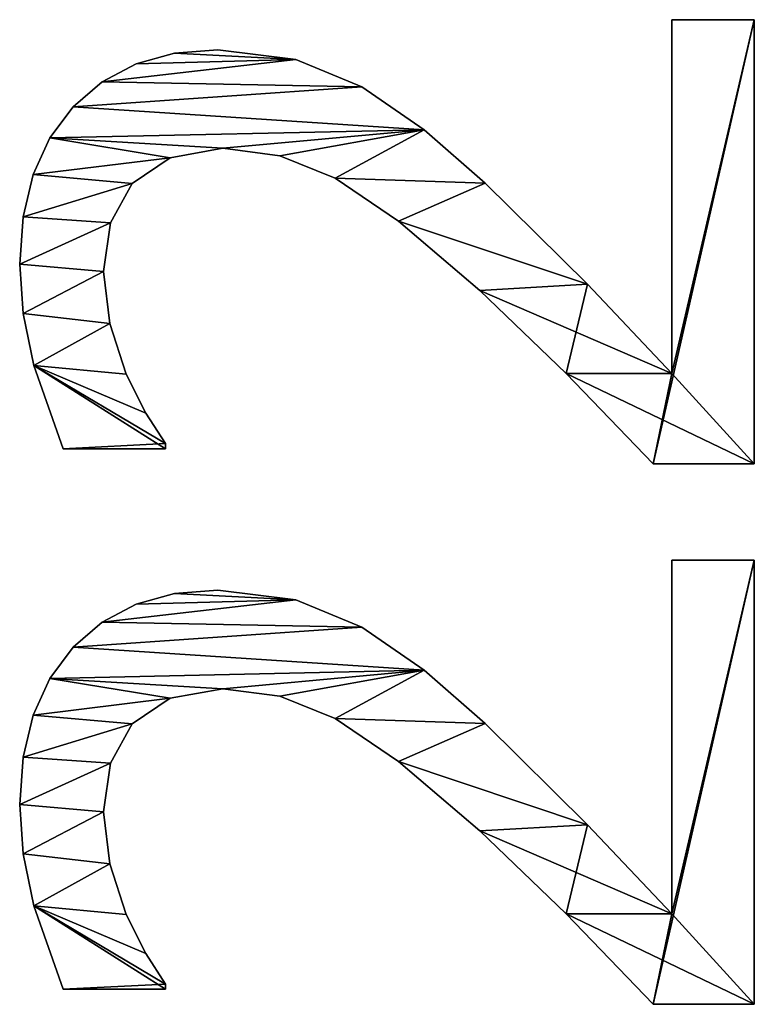
# Model space of a CAD drawing. Extents: x -12463 to -363, y -3955 to 3088.
# Drawn here: x -6879 to -6733, y -1529 to -1334 of the extents above; entities that cross this region are included whole.
import ezdxf

# ---------------------------------------------------------------- set-up
doc = ezdxf.new("R2010")
doc.units = 0
doc.header["$LTSCALE"] = 25.4
doc.layers.get('0').update_dxf_attribs({"color": 13, "linetype": 'CONTINUOUS'})

# ---------------------------------------------------------------- blocks, each defined once
blk = doc.blocks.new('TRAIN_220X67X92')
at = {"color": 0}
for p, q in [((553.74, 148.56), (553.74, 148.56, 15)), ((553.74, 148.56), (553.74, 148.56, 15)), ((660.82, 148.56), (660.82, 148.56, 15)), ((660.82, 148.56), (660.82, 148.56, 15)), ((543.98, 147.86), (543.98, 147.86, 15)), ((543.98, 147.86), (543.98, 147.86, 15)), ((563.16, 147.9), (563.16, 147.9, 15)), ((563.16, 147.9), (563.16, 147.9, 15)), ((651.07, 147.86), (651.07, 147.86, 15)), ((651.07, 147.86), (651.07, 147.86, 15)), ((670.25, 147.9), (670.25, 147.9, 15)), ((670.25, 147.9), (670.25, 147.9, 15)), ((533.67, 145.74), (533.67, 145.74, 15)), ((533.67, 145.74), (533.67, 145.74, 15)), ((571.5, 145.92), (571.5, 145.92, 15)), ((571.5, 145.92), (571.5, 145.92, 15)), ((640.76, 145.74), (640.76, 145.74, 15)), ((640.76, 145.74), (640.76, 145.74, 15)), ((678.59, 145.92), (678.59, 145.92, 15)), ((678.59, 145.92), (678.59, 145.92, 15)), ((578.77, 142.61), (578.77, 142.61, 15)), ((578.77, 142.61), (578.77, 142.61, 15)), ((685.86, 142.61), (685.86, 142.61, 15)), ((685.86, 142.61), (685.86, 142.61, 15)), ((517.15, 119.64), (517.15, 139.94)), ((517.15, 119.64, 15), (517.15, 139.94, 15)), ((517.15, 119.64), (517.15, 139.94)), ((517.15, 119.64, 15), (517.15, 139.94, 15)), ((517.15, 139.94), (517.15, 139.94, 15)), ((517.15, 139.94), (517.15, 139.94, 15)), ((624.23, 119.64), (624.23, 139.94)), ((624.23, 119.64, 15), (624.23, 139.94, 15)), ((624.23, 119.64), (624.23, 139.94)), ((624.23, 119.64, 15), (624.23, 139.94, 15)), ((624.23, 139.94), (624.23, 139.94, 15)), ((624.23, 139.94), (624.23, 139.94, 15)), ((584.96, 137.98), (584.96, 137.98, 15)), ((584.96, 137.98), (584.96, 137.98, 15)), ((692.05, 137.98), (692.05, 137.98, 15)), ((692.05, 137.98), (692.05, 137.98, 15)), ((552.3, 131.99), (552.3, 131.99, 15)), ((552.3, 131.99), (552.3, 131.99, 15)), ((589.91, 132.22), (589.91, 132.22, 15)), ((589.91, 132.22), (589.91, 132.22, 15)), ((659.39, 131.99), (659.39, 131.99, 15)), ((659.39, 131.99), (659.39, 131.99, 15)), ((696.99, 132.22), (696.99, 132.22, 15)), ((696.99, 132.22), (696.99, 132.22, 15)), ((542, 130.7), (542, 130.7, 15)), ((542, 130.7), (542, 130.7, 15)), ((561.97, 130.56), (561.97, 130.56, 15)), ((561.97, 130.56), (561.97, 130.56, 15)), ((649.09, 130.7), (649.09, 130.7, 15)), ((649.09, 130.7), (649.09, 130.7, 15)), ((669.06, 130.56), (669.06, 130.56, 15)), ((669.06, 130.56), (669.06, 130.56, 15)), ((531.99, 127.49), (531.99, 127.49, 15)), ((531.99, 127.49), (531.99, 127.49, 15)), ((639.08, 127.49), (639.08, 127.49, 15)), ((639.08, 127.49), (639.08, 127.49, 15)), ((569.73, 126.25), (569.73, 126.25, 15)), ((569.73, 126.25), (569.73, 126.25, 15)), ((593.44, 125.51), (593.44, 125.51, 15)), ((593.44, 125.51), (593.44, 125.51, 15)), ((676.82, 126.25), (676.82, 126.25, 15)), ((676.82, 126.25), (676.82, 126.25, 15)), ((700.53, 125.51), (700.53, 125.51, 15)), ((700.53, 125.51), (700.53, 125.51, 15)), ((524.23, 123.56), (524.23, 123.56, 15)), ((524.23, 123.56), (524.23, 123.56, 15)), ((631.32, 123.56), (631.32, 123.56, 15)), ((631.32, 123.56), (631.32, 123.56, 15)), ((518.2, 119.64), (517.15, 119.64)), ((518.2, 119.64, 15), (517.15, 119.64, 15)), ((518.2, 119.64), (517.15, 119.64)), ((518.2, 119.64, 15), (517.15, 119.64, 15)), ((517.15, 119.64), (517.15, 119.64, 15)), ((517.15, 119.64), (517.15, 119.64, 15)), ((518.2, 119.64), (518.2, 119.64, 15)), ((518.2, 119.64), (518.2, 119.64, 15)), ((625.29, 119.64), (624.23, 119.64)), ((625.29, 119.64, 15), (624.23, 119.64, 15)), ((625.29, 119.64), (624.23, 119.64)), ((625.29, 119.64, 15), (624.23, 119.64, 15)), ((624.23, 119.64), (624.23, 119.64, 15)), ((624.23, 119.64), (624.23, 119.64, 15)), ((625.29, 119.64), (625.29, 119.64, 15)), ((625.29, 119.64), (625.29, 119.64, 15)), ((574.86, 118.77), (574.86, 118.77, 15)), ((574.86, 118.77), (574.86, 118.77, 15)), ((595.56, 117.87), (595.56, 117.87, 15)), ((595.56, 117.87), (595.56, 117.87, 15)), ((681.94, 118.77), (681.94, 118.77, 15)), ((681.94, 118.77), (681.94, 118.77, 15)), ((702.65, 117.87), (702.65, 117.87, 15)), ((702.65, 117.87), (702.65, 117.87, 15)), ((596.26, 109.29), (596.26, 109.29, 15)), ((596.26, 109.29), (596.26, 109.29, 15)), ((703.35, 109.29), (703.35, 109.29, 15)), ((703.35, 109.29), (703.35, 109.29, 15)), ((576.72, 108.33), (576.72, 108.33, 15)), ((576.72, 108.33), (576.72, 108.33, 15)), ((683.81, 108.33), (683.81, 108.33, 15)), ((683.81, 108.33), (683.81, 108.33, 15)), ((575.24, 97.02), (575.24, 97.02, 15)), ((575.24, 97.02), (575.24, 97.02, 15)), ((682.33, 97.02), (682.33, 97.02, 15)), ((682.33, 97.02), (682.33, 97.02, 15)), ((594.3, 93.87), (594.3, 93.87, 15)), ((594.3, 93.87), (594.3, 93.87, 15)), ((701.39, 93.87), (701.39, 93.87, 15)), ((701.39, 93.87), (701.39, 93.87, 15)), ((570.79, 86.06), (570.79, 86.06, 15)), ((570.79, 86.06), (570.79, 86.06, 15)), ((677.87, 86.06), (677.87, 86.06, 15)), ((677.87, 86.06), (677.87, 86.06, 15)), ((588.89, 80.75), (588.89, 80.75, 15)), ((588.89, 80.75), (588.89, 80.75, 15)), ((695.98, 80.75), (695.98, 80.75, 15)), ((695.98, 80.75), (695.98, 80.75, 15)), ((562.26, 73.5), (562.26, 73.5, 15)), ((562.26, 73.5), (562.26, 73.5, 15)), ((669.35, 73.5), (669.35, 73.5, 15)), ((669.35, 73.5), (669.35, 73.5, 15)), ((580.36, 68.39), (580.36, 68.39, 15)), ((580.36, 68.39), (580.36, 68.39, 15)), ((687.45, 68.39), (687.45, 68.39, 15)), ((687.45, 68.39), (687.45, 68.39, 15)), ((548.56, 57.38), (548.56, 57.38, 15)), ((548.56, 57.38), (548.56, 57.38, 15)), ((655.65, 57.38), (655.65, 57.38, 15)), ((655.65, 57.38), (655.65, 57.38, 15)), ((569.83, 56.32), (569.83, 56.32, 15)), ((569.83, 56.32), (569.83, 56.32, 15)), ((676.92, 56.32), (676.92, 56.32, 15)), ((676.92, 56.32), (676.92, 56.32, 15)), ((532.09, 40.23), (532.09, 40.23, 15)), ((532.09, 40.23), (532.09, 40.23, 15)), ((639.18, 40.23), (639.18, 40.23, 15)), ((639.18, 40.23), (639.18, 40.23, 15)), ((549.76, 36.02), (549.76, 36.02, 15)), ((549.76, 36.02), (549.76, 36.02, 15)), ((656.85, 36.02), (656.85, 36.02, 15)), ((656.85, 36.02), (656.85, 36.02, 15)), ((514.18, 2.97), (514.18, 22.99)), ((514.18, 2.97, 15), (514.18, 22.99, 15)), ((514.18, 2.97), (514.18, 22.99)), ((514.18, 2.97, 15), (514.18, 22.99, 15)), ((514.18, 22.99), (514.18, 22.99, 15)), ((514.18, 22.99), (514.18, 22.99, 15)), ((621.26, 2.97), (621.26, 22.99)), ((621.26, 2.97, 15), (621.26, 22.99, 15)), ((621.26, 2.97), (621.26, 22.99)), ((621.26, 2.97, 15), (621.26, 22.99, 15)), ((621.26, 22.99), (621.26, 22.99, 15)), ((621.26, 22.99), (621.26, 22.99, 15)), ((532.09, 19.35), (602.2, 19.35)), ((532.09, 19.35, 15), (602.2, 19.35, 15)), ((532.09, 19.35), (532.09, 19.35, 15)), ((532.09, 19.35), (602.2, 19.35)), ((532.09, 19.35), (532.09, 19.35, 15)), ((532.09, 19.35, 15), (602.2, 19.35, 15)), ((602.2, 19.35), (602.2, 2.97)), ((602.2, 19.35, 15), (602.2, 2.97, 15)), ((602.2, 19.35), (602.2, 19.35, 15)), ((602.2, 19.35), (602.2, 2.97)), ((602.2, 19.35), (602.2, 19.35, 15)), ((602.2, 19.35, 15), (602.2, 2.97, 15)), ((639.18, 19.35), (709.29, 19.35)), ((639.18, 19.35, 15), (709.29, 19.35, 15)), ((639.18, 19.35), (639.18, 19.35, 15)), ((639.18, 19.35), (709.29, 19.35)), ((639.18, 19.35), (639.18, 19.35, 15)), ((639.18, 19.35, 15), (709.29, 19.35, 15)), ((709.29, 19.35), (709.29, 2.97)), ((709.29, 19.35, 15), (709.29, 2.97, 15)), ((709.29, 19.35), (709.29, 19.35, 15)), ((709.29, 19.35), (709.29, 2.97)), ((709.29, 19.35), (709.29, 19.35, 15)), ((709.29, 19.35, 15), (709.29, 2.97, 15)), ((602.2, 2.97), (514.18, 2.97)), ((602.2, 2.97, 15), (514.18, 2.97, 15)), ((602.2, 2.97), (514.18, 2.97)), ((602.2, 2.97, 15), (514.18, 2.97, 15)), ((514.18, 2.97), (514.18, 2.97, 15)), ((514.18, 2.97), (514.18, 2.97, 15)), ((602.2, 2.97), (602.2, 2.97, 15)), ((602.2, 2.97), (602.2, 2.97, 15)), ((709.29, 2.97), (621.26, 2.97)), ((709.29, 2.97, 15), (621.26, 2.97, 15)), ((709.29, 2.97), (621.26, 2.97)), ((709.29, 2.97, 15), (621.26, 2.97, 15)), ((621.26, 2.97), (621.26, 2.97, 15)), ((621.26, 2.97), (621.26, 2.97, 15)), ((709.29, 2.97), (709.29, 2.97, 15)), ((709.29, 2.97), (709.29, 2.97, 15))]:
    blk.add_line(p, q, dxfattribs=at)
mesh = blk.add_polyface(dxfattribs=at)
corners = [(533.67, 145.74), (517.15, 119.64), (517.15, 139.94), (518.2, 119.64), (524.23, 123.56), (531.99, 127.49), (542, 130.7), (543.98, 147.86), (552.3, 131.99), (553.74, 148.56), (561.97, 130.56), (563.16, 147.9), (569.73, 126.25), (571.5, 145.92), (574.86, 118.77), (578.77, 142.61), (576.72, 108.33), (548.56, 57.38), (532.09, 19.35), (532.09, 40.23), (549.76, 36.02), (562.26, 73.5), (569.83, 56.32), (570.79, 86.06), (580.36, 68.39), (575.24, 97.02), (584.96, 137.98), (588.89, 80.75), (589.91, 132.22), (594.3, 93.87), (593.44, 125.51), (595.56, 117.87), (596.26, 109.29), (514.18, 2.97), (514.18, 22.99), (602.2, 2.97), (602.2, 19.35)]
mesh.append_faces([[corners[k] for k in face] for face in [(0, 1, 2), (29, 31, 32), (19, 33, 34), (35, 18, 36)]], dxfattribs={"vtx0": -1, "color": 0})
mesh.append_faces([[corners[k] for k in face] for face in [(1, 0, 3), (3, 0, 4), (4, 0, 5), (5, 0, 6), (6, 7, 8), (8, 9, 10), (10, 11, 12), (12, 13, 14), (14, 15, 16), (17, 18, 19), (18, 17, 20), (20, 21, 22), (22, 23, 24), (24, 26, 27), (27, 28, 29), (33, 18, 35)]], dxfattribs={"vtx0": -1, "vtx1": -1, "color": 0})
mesh.append_faces([[corners[k] for k in face] for face in [(24, 16, 15), (33, 19, 18)]], dxfattribs={"vtx0": -1, "vtx1": -1, "vtx2": -1, "color": 0})
mesh.append_faces([[corners[k] for k in face] for face in [(6, 0, 7), (8, 7, 9), (10, 9, 11), (12, 11, 13), (14, 13, 15), (20, 17, 21), (22, 21, 23), (24, 23, 25), (24, 25, 16), (24, 15, 26), (27, 26, 28), (29, 28, 30), (29, 30, 31)]], dxfattribs={"vtx0": -1, "vtx2": -1, "color": 0})
mesh = blk.add_polyface(dxfattribs=at)
corners = [(602.2, 2.97, 15), (514.18, 22.99, 15), (514.18, 2.97, 15), (532.09, 19.35, 15), (602.2, 19.35, 15), (532.09, 40.23, 15), (549.76, 36.02, 15), (548.56, 57.38, 15), (562.26, 73.5, 15), (569.83, 56.32, 15), (570.79, 86.06, 15), (580.36, 68.39, 15), (575.24, 97.02, 15), (576.72, 108.33, 15), (578.77, 142.61, 15), (584.96, 137.98, 15), (588.89, 80.75, 15), (589.91, 132.22, 15), (594.3, 93.87, 15), (593.44, 125.51, 15), (595.56, 117.87, 15), (596.26, 109.29, 15), (518.2, 119.64, 15), (517.15, 139.94, 15), (517.15, 119.64, 15), (533.67, 145.74, 15), (524.23, 123.56, 15), (531.99, 127.49, 15), (542, 130.7, 15), (543.98, 147.86, 15), (552.3, 131.99, 15), (553.74, 148.56, 15), (561.97, 130.56, 15), (563.16, 147.9, 15), (569.73, 126.25, 15), (571.5, 145.92, 15), (574.86, 118.77, 15)]
mesh.append_faces([[corners[k] for k in face] for face in [(0, 1, 2), (3, 0, 4), (20, 18, 21), (22, 23, 24)]], dxfattribs={"vtx0": -1, "color": 0})
mesh.append_faces([[corners[k] for k in face] for face in [(5, 6, 7), (7, 6, 8), (8, 9, 10), (10, 11, 12), (12, 11, 13), (14, 11, 15), (15, 16, 17), (17, 18, 19), (19, 18, 20), (23, 22, 25), (25, 28, 29), (29, 30, 31), (31, 32, 33), (33, 34, 35), (35, 36, 14)]], dxfattribs={"vtx0": -1, "vtx1": -1, "color": 0})
mesh.append_faces([[corners[k] for k in face] for face in [(1, 0, 3), (13, 11, 14)]], dxfattribs={"vtx0": -1, "vtx1": -1, "vtx2": -1, "color": 0})
mesh.append_faces([[corners[k] for k in face] for face in [(3, 5, 1), (5, 3, 6), (8, 6, 9), (10, 9, 11), (15, 11, 16), (17, 16, 18), (25, 22, 26), (25, 26, 27), (25, 27, 28), (29, 28, 30), (31, 30, 32), (33, 32, 34), (35, 34, 36), (14, 36, 13)]], dxfattribs={"vtx0": -1, "vtx2": -1, "color": 0})
mesh = blk.add_polyface(dxfattribs=at)
corners = [(543.98, 147.86, 15), (553.74, 148.56), (543.98, 147.86), (553.74, 148.56, 15)]
mesh.append_faces([[corners[k] for k in face] for face in [(0, 1, 2), (1, 0, 3)]], dxfattribs={"vtx0": -1, "color": 0})
mesh = blk.add_polyface(dxfattribs=at)
corners = [(553.74, 148.56, 15), (563.16, 147.9), (553.74, 148.56), (563.16, 147.9, 15)]
mesh.append_faces([[corners[k] for k in face] for face in [(0, 1, 2), (1, 0, 3)]], dxfattribs={"vtx0": -1, "color": 0})
mesh = blk.add_polyface(dxfattribs=at)
corners = [(640.76, 145.74), (624.23, 119.64), (624.23, 139.94), (625.29, 119.64), (631.32, 123.56), (639.08, 127.49), (649.09, 130.7), (651.07, 147.86), (659.39, 131.99), (660.82, 148.56), (669.06, 130.56), (670.25, 147.9), (676.82, 126.25), (678.59, 145.92), (681.94, 118.77), (685.86, 142.61), (683.81, 108.33), (655.65, 57.38), (639.18, 19.35), (639.18, 40.23), (656.85, 36.02), (669.35, 73.5), (676.92, 56.32), (677.87, 86.06), (687.45, 68.39), (682.33, 97.02), (692.05, 137.98), (695.98, 80.75), (696.99, 132.22), (701.39, 93.87), (700.53, 125.51), (702.65, 117.87), (703.35, 109.29), (621.26, 2.97), (621.26, 22.99), (709.29, 2.97), (709.29, 19.35)]
mesh.append_faces([[corners[k] for k in face] for face in [(0, 1, 2), (29, 31, 32), (19, 33, 34), (35, 18, 36)]], dxfattribs={"vtx0": -1, "color": 0})
mesh.append_faces([[corners[k] for k in face] for face in [(1, 0, 3), (3, 0, 4), (4, 0, 5), (5, 0, 6), (6, 7, 8), (8, 9, 10), (10, 11, 12), (12, 13, 14), (14, 15, 16), (17, 18, 19), (18, 17, 20), (20, 21, 22), (22, 23, 24), (24, 26, 27), (27, 28, 29), (33, 18, 35)]], dxfattribs={"vtx0": -1, "vtx1": -1, "color": 0})
mesh.append_faces([[corners[k] for k in face] for face in [(24, 16, 15), (33, 19, 18)]], dxfattribs={"vtx0": -1, "vtx1": -1, "vtx2": -1, "color": 0})
mesh.append_faces([[corners[k] for k in face] for face in [(6, 0, 7), (8, 7, 9), (10, 9, 11), (12, 11, 13), (14, 13, 15), (20, 17, 21), (22, 21, 23), (24, 23, 25), (24, 25, 16), (24, 15, 26), (27, 26, 28), (29, 28, 30), (29, 30, 31)]], dxfattribs={"vtx0": -1, "vtx2": -1, "color": 0})
mesh = blk.add_polyface(dxfattribs=at)
corners = [(709.29, 2.97, 15), (621.26, 22.99, 15), (621.26, 2.97, 15), (639.18, 19.35, 15), (709.29, 19.35, 15), (639.18, 40.23, 15), (656.85, 36.02, 15), (655.65, 57.38, 15), (669.35, 73.5, 15), (676.92, 56.32, 15), (677.87, 86.06, 15), (687.45, 68.39, 15), (682.33, 97.02, 15), (683.81, 108.33, 15), (685.86, 142.61, 15), (692.05, 137.98, 15), (695.98, 80.75, 15), (696.99, 132.22, 15), (701.39, 93.87, 15), (700.53, 125.51, 15), (702.65, 117.87, 15), (703.35, 109.29, 15), (625.29, 119.64, 15), (624.23, 139.94, 15), (624.23, 119.64, 15), (640.76, 145.74, 15), (631.32, 123.56, 15), (639.08, 127.49, 15), (649.09, 130.7, 15), (651.07, 147.86, 15), (659.39, 131.99, 15), (660.82, 148.56, 15), (669.06, 130.56, 15), (670.25, 147.9, 15), (676.82, 126.25, 15), (678.59, 145.92, 15), (681.94, 118.77, 15)]
mesh.append_faces([[corners[k] for k in face] for face in [(0, 1, 2), (3, 0, 4), (20, 18, 21), (22, 23, 24)]], dxfattribs={"vtx0": -1, "color": 0})
mesh.append_faces([[corners[k] for k in face] for face in [(5, 6, 7), (7, 6, 8), (8, 9, 10), (10, 11, 12), (12, 11, 13), (14, 11, 15), (15, 16, 17), (17, 18, 19), (19, 18, 20), (23, 22, 25), (25, 28, 29), (29, 30, 31), (31, 32, 33), (33, 34, 35), (35, 36, 14)]], dxfattribs={"vtx0": -1, "vtx1": -1, "color": 0})
mesh.append_faces([[corners[k] for k in face] for face in [(1, 0, 3), (13, 11, 14)]], dxfattribs={"vtx0": -1, "vtx1": -1, "vtx2": -1, "color": 0})
mesh.append_faces([[corners[k] for k in face] for face in [(3, 5, 1), (5, 3, 6), (8, 6, 9), (10, 9, 11), (15, 11, 16), (17, 16, 18), (25, 22, 26), (25, 26, 27), (25, 27, 28), (29, 28, 30), (31, 30, 32), (33, 32, 34), (35, 34, 36), (14, 36, 13)]], dxfattribs={"vtx0": -1, "vtx2": -1, "color": 0})
mesh = blk.add_polyface(dxfattribs=at)
corners = [(651.07, 147.86, 15), (660.82, 148.56), (651.07, 147.86), (660.82, 148.56, 15)]
mesh.append_faces([[corners[k] for k in face] for face in [(0, 1, 2), (1, 0, 3)]], dxfattribs={"vtx0": -1, "color": 0})
mesh = blk.add_polyface(dxfattribs=at)
corners = [(660.82, 148.56, 15), (670.25, 147.9), (660.82, 148.56), (670.25, 147.9, 15)]
mesh.append_faces([[corners[k] for k in face] for face in [(0, 1, 2), (1, 0, 3)]], dxfattribs={"vtx0": -1, "color": 0})
mesh = blk.add_polyface(dxfattribs=at)
corners = [(533.67, 145.74, 15), (543.98, 147.86), (533.67, 145.74), (543.98, 147.86, 15)]
mesh.append_faces([[corners[k] for k in face] for face in [(0, 1, 2), (1, 0, 3)]], dxfattribs={"vtx0": -1, "color": 0})
mesh = blk.add_polyface(dxfattribs=at)
corners = [(563.16, 147.9, 15), (571.5, 145.92), (563.16, 147.9), (571.5, 145.92, 15)]
mesh.append_faces([[corners[k] for k in face] for face in [(0, 1, 2), (1, 0, 3)]], dxfattribs={"vtx0": -1, "color": 0})
mesh = blk.add_polyface(dxfattribs=at)
corners = [(640.76, 145.74, 15), (651.07, 147.86), (640.76, 145.74), (651.07, 147.86, 15)]
mesh.append_faces([[corners[k] for k in face] for face in [(0, 1, 2), (1, 0, 3)]], dxfattribs={"vtx0": -1, "color": 0})
mesh = blk.add_polyface(dxfattribs=at)
corners = [(670.25, 147.9, 15), (678.59, 145.92), (670.25, 147.9), (678.59, 145.92, 15)]
mesh.append_faces([[corners[k] for k in face] for face in [(0, 1, 2), (1, 0, 3)]], dxfattribs={"vtx0": -1, "color": 0})
mesh = blk.add_polyface(dxfattribs=at)
corners = [(517.15, 139.94, 15), (533.67, 145.74), (517.15, 139.94), (533.67, 145.74, 15)]
mesh.append_faces([[corners[k] for k in face] for face in [(0, 1, 2), (1, 0, 3)]], dxfattribs={"vtx0": -1, "color": 0})
mesh = blk.add_polyface(dxfattribs=at)
corners = [(571.5, 145.92, 15), (578.77, 142.61), (571.5, 145.92), (578.77, 142.61, 15)]
mesh.append_faces([[corners[k] for k in face] for face in [(0, 1, 2), (1, 0, 3)]], dxfattribs={"vtx0": -1, "color": 0})
mesh = blk.add_polyface(dxfattribs=at)
corners = [(624.23, 139.94, 15), (640.76, 145.74), (624.23, 139.94), (640.76, 145.74, 15)]
mesh.append_faces([[corners[k] for k in face] for face in [(0, 1, 2), (1, 0, 3)]], dxfattribs={"vtx0": -1, "color": 0})
mesh = blk.add_polyface(dxfattribs=at)
corners = [(678.59, 145.92, 15), (685.86, 142.61), (678.59, 145.92), (685.86, 142.61, 15)]
mesh.append_faces([[corners[k] for k in face] for face in [(0, 1, 2), (1, 0, 3)]], dxfattribs={"vtx0": -1, "color": 0})
mesh = blk.add_polyface(dxfattribs=at)
corners = [(578.77, 142.61, 15), (584.96, 137.98), (578.77, 142.61), (584.96, 137.98, 15)]
mesh.append_faces([[corners[k] for k in face] for face in [(0, 1, 2), (1, 0, 3)]], dxfattribs={"vtx0": -1, "color": 0})
mesh = blk.add_polyface(dxfattribs=at)
corners = [(685.86, 142.61, 15), (692.05, 137.98), (685.86, 142.61), (692.05, 137.98, 15)]
mesh.append_faces([[corners[k] for k in face] for face in [(0, 1, 2), (1, 0, 3)]], dxfattribs={"vtx0": -1, "color": 0})
mesh = blk.add_polyface(dxfattribs=at)
corners = [(517.15, 139.94, 15), (517.15, 119.64), (517.15, 119.64, 15), (517.15, 139.94)]
mesh.append_faces([[corners[k] for k in face] for face in [(0, 1, 2), (1, 0, 3)]], dxfattribs={"vtx0": -1, "color": 0})
mesh = blk.add_polyface(dxfattribs=at)
corners = [(624.23, 139.94, 15), (624.23, 119.64), (624.23, 119.64, 15), (624.23, 139.94)]
mesh.append_faces([[corners[k] for k in face] for face in [(0, 1, 2), (1, 0, 3)]], dxfattribs={"vtx0": -1, "color": 0})
mesh = blk.add_polyface(dxfattribs=at)
corners = [(584.96, 137.98), (589.91, 132.22, 15), (589.91, 132.22), (584.96, 137.98, 15)]
mesh.append_faces([[corners[k] for k in face] for face in [(0, 1, 2), (1, 0, 3)]], dxfattribs={"vtx0": -1, "color": 0})
mesh = blk.add_polyface(dxfattribs=at)
corners = [(692.05, 137.98), (696.99, 132.22, 15), (696.99, 132.22), (692.05, 137.98, 15)]
mesh.append_faces([[corners[k] for k in face] for face in [(0, 1, 2), (1, 0, 3)]], dxfattribs={"vtx0": -1, "color": 0})
mesh = blk.add_polyface(dxfattribs=at)
corners = [(552.3, 131.99, 15), (542, 130.7), (552.3, 131.99), (542, 130.7, 15)]
mesh.append_faces([[corners[k] for k in face] for face in [(0, 1, 2), (1, 0, 3)]], dxfattribs={"vtx0": -1, "color": 0})
mesh = blk.add_polyface(dxfattribs=at)
corners = [(561.97, 130.56, 15), (552.3, 131.99), (561.97, 130.56), (552.3, 131.99, 15)]
mesh.append_faces([[corners[k] for k in face] for face in [(0, 1, 2), (1, 0, 3)]], dxfattribs={"vtx0": -1, "color": 0})
mesh = blk.add_polyface(dxfattribs=at)
corners = [(589.91, 132.22), (593.44, 125.51, 15), (593.44, 125.51), (589.91, 132.22, 15)]
mesh.append_faces([[corners[k] for k in face] for face in [(0, 1, 2), (1, 0, 3)]], dxfattribs={"vtx0": -1, "color": 0})
mesh = blk.add_polyface(dxfattribs=at)
corners = [(659.39, 131.99, 15), (649.09, 130.7), (659.39, 131.99), (649.09, 130.7, 15)]
mesh.append_faces([[corners[k] for k in face] for face in [(0, 1, 2), (1, 0, 3)]], dxfattribs={"vtx0": -1, "color": 0})
mesh = blk.add_polyface(dxfattribs=at)
corners = [(669.06, 130.56, 15), (659.39, 131.99), (669.06, 130.56), (659.39, 131.99, 15)]
mesh.append_faces([[corners[k] for k in face] for face in [(0, 1, 2), (1, 0, 3)]], dxfattribs={"vtx0": -1, "color": 0})
mesh = blk.add_polyface(dxfattribs=at)
corners = [(696.99, 132.22), (700.53, 125.51, 15), (700.53, 125.51), (696.99, 132.22, 15)]
mesh.append_faces([[corners[k] for k in face] for face in [(0, 1, 2), (1, 0, 3)]], dxfattribs={"vtx0": -1, "color": 0})
mesh = blk.add_polyface(dxfattribs=at)
corners = [(542, 130.7, 15), (531.99, 127.49), (542, 130.7), (531.99, 127.49, 15)]
mesh.append_faces([[corners[k] for k in face] for face in [(0, 1, 2), (1, 0, 3)]], dxfattribs={"vtx0": -1, "color": 0})
mesh = blk.add_polyface(dxfattribs=at)
corners = [(569.73, 126.25, 15), (561.97, 130.56), (569.73, 126.25), (561.97, 130.56, 15)]
mesh.append_faces([[corners[k] for k in face] for face in [(0, 1, 2), (1, 0, 3)]], dxfattribs={"vtx0": -1, "color": 0})
mesh = blk.add_polyface(dxfattribs=at)
corners = [(649.09, 130.7, 15), (639.08, 127.49), (649.09, 130.7), (639.08, 127.49, 15)]
mesh.append_faces([[corners[k] for k in face] for face in [(0, 1, 2), (1, 0, 3)]], dxfattribs={"vtx0": -1, "color": 0})
mesh = blk.add_polyface(dxfattribs=at)
corners = [(676.82, 126.25, 15), (669.06, 130.56), (676.82, 126.25), (669.06, 130.56, 15)]
mesh.append_faces([[corners[k] for k in face] for face in [(0, 1, 2), (1, 0, 3)]], dxfattribs={"vtx0": -1, "color": 0})
mesh = blk.add_polyface(dxfattribs=at)
corners = [(531.99, 127.49, 15), (524.23, 123.56), (531.99, 127.49), (524.23, 123.56, 15)]
mesh.append_faces([[corners[k] for k in face] for face in [(0, 1, 2), (1, 0, 3)]], dxfattribs={"vtx0": -1, "color": 0})
mesh = blk.add_polyface(dxfattribs=at)
corners = [(639.08, 127.49, 15), (631.32, 123.56), (639.08, 127.49), (631.32, 123.56, 15)]
mesh.append_faces([[corners[k] for k in face] for face in [(0, 1, 2), (1, 0, 3)]], dxfattribs={"vtx0": -1, "color": 0})
mesh = blk.add_polyface(dxfattribs=at)
corners = [(569.73, 126.25, 15), (574.86, 118.77), (574.86, 118.77, 15), (569.73, 126.25)]
mesh.append_faces([[corners[k] for k in face] for face in [(0, 1, 2), (1, 0, 3)]], dxfattribs={"vtx0": -1, "color": 0})
mesh = blk.add_polyface(dxfattribs=at)
corners = [(593.44, 125.51), (595.56, 117.87, 15), (595.56, 117.87), (593.44, 125.51, 15)]
mesh.append_faces([[corners[k] for k in face] for face in [(0, 1, 2), (1, 0, 3)]], dxfattribs={"vtx0": -1, "color": 0})
mesh = blk.add_polyface(dxfattribs=at)
corners = [(676.82, 126.25, 15), (681.94, 118.77), (681.94, 118.77, 15), (676.82, 126.25)]
mesh.append_faces([[corners[k] for k in face] for face in [(0, 1, 2), (1, 0, 3)]], dxfattribs={"vtx0": -1, "color": 0})
mesh = blk.add_polyface(dxfattribs=at)
corners = [(700.53, 125.51), (702.65, 117.87, 15), (702.65, 117.87), (700.53, 125.51, 15)]
mesh.append_faces([[corners[k] for k in face] for face in [(0, 1, 2), (1, 0, 3)]], dxfattribs={"vtx0": -1, "color": 0})
mesh = blk.add_polyface(dxfattribs=at)
corners = [(524.23, 123.56, 15), (518.2, 119.64), (524.23, 123.56), (518.2, 119.64, 15)]
mesh.append_faces([[corners[k] for k in face] for face in [(0, 1, 2), (1, 0, 3)]], dxfattribs={"vtx0": -1, "color": 0})
mesh = blk.add_polyface(dxfattribs=at)
corners = [(631.32, 123.56, 15), (625.29, 119.64), (631.32, 123.56), (625.29, 119.64, 15)]
mesh.append_faces([[corners[k] for k in face] for face in [(0, 1, 2), (1, 0, 3)]], dxfattribs={"vtx0": -1, "color": 0})
mesh = blk.add_polyface(dxfattribs=at)
corners = [(518.2, 119.64, 15), (517.15, 119.64), (518.2, 119.64), (517.15, 119.64, 15)]
mesh.append_faces([[corners[k] for k in face] for face in [(0, 1, 2), (1, 0, 3)]], dxfattribs={"vtx0": -1, "color": 0})
mesh = blk.add_polyface(dxfattribs=at)
corners = [(625.29, 119.64, 15), (624.23, 119.64), (625.29, 119.64), (624.23, 119.64, 15)]
mesh.append_faces([[corners[k] for k in face] for face in [(0, 1, 2), (1, 0, 3)]], dxfattribs={"vtx0": -1, "color": 0})
mesh = blk.add_polyface(dxfattribs=at)
corners = [(574.86, 118.77, 15), (576.72, 108.33), (576.72, 108.33, 15), (574.86, 118.77)]
mesh.append_faces([[corners[k] for k in face] for face in [(0, 1, 2), (1, 0, 3)]], dxfattribs={"vtx0": -1, "color": 0})
mesh = blk.add_polyface(dxfattribs=at)
corners = [(595.56, 117.87), (596.26, 109.29, 15), (596.26, 109.29), (595.56, 117.87, 15)]
mesh.append_faces([[corners[k] for k in face] for face in [(0, 1, 2), (1, 0, 3)]], dxfattribs={"vtx0": -1, "color": 0})
mesh = blk.add_polyface(dxfattribs=at)
corners = [(681.94, 118.77, 15), (683.81, 108.33), (683.81, 108.33, 15), (681.94, 118.77)]
mesh.append_faces([[corners[k] for k in face] for face in [(0, 1, 2), (1, 0, 3)]], dxfattribs={"vtx0": -1, "color": 0})
mesh = blk.add_polyface(dxfattribs=at)
corners = [(702.65, 117.87), (703.35, 109.29, 15), (703.35, 109.29), (702.65, 117.87, 15)]
mesh.append_faces([[corners[k] for k in face] for face in [(0, 1, 2), (1, 0, 3)]], dxfattribs={"vtx0": -1, "color": 0})
mesh = blk.add_polyface(dxfattribs=at)
corners = [(596.26, 109.29), (594.3, 93.87, 15), (594.3, 93.87), (596.26, 109.29, 15)]
mesh.append_faces([[corners[k] for k in face] for face in [(0, 1, 2), (1, 0, 3)]], dxfattribs={"vtx0": -1, "color": 0})
mesh = blk.add_polyface(dxfattribs=at)
corners = [(703.35, 109.29), (701.39, 93.87, 15), (701.39, 93.87), (703.35, 109.29, 15)]
mesh.append_faces([[corners[k] for k in face] for face in [(0, 1, 2), (1, 0, 3)]], dxfattribs={"vtx0": -1, "color": 0})
mesh = blk.add_polyface(dxfattribs=at)
corners = [(576.72, 108.33, 15), (575.24, 97.02), (575.24, 97.02, 15), (576.72, 108.33)]
mesh.append_faces([[corners[k] for k in face] for face in [(0, 1, 2), (1, 0, 3)]], dxfattribs={"vtx0": -1, "color": 0})
mesh = blk.add_polyface(dxfattribs=at)
corners = [(683.81, 108.33, 15), (682.33, 97.02), (682.33, 97.02, 15), (683.81, 108.33)]
mesh.append_faces([[corners[k] for k in face] for face in [(0, 1, 2), (1, 0, 3)]], dxfattribs={"vtx0": -1, "color": 0})
mesh = blk.add_polyface(dxfattribs=at)
corners = [(575.24, 97.02, 15), (570.79, 86.06), (570.79, 86.06, 15), (575.24, 97.02)]
mesh.append_faces([[corners[k] for k in face] for face in [(0, 1, 2), (1, 0, 3)]], dxfattribs={"vtx0": -1, "color": 0})
mesh = blk.add_polyface(dxfattribs=at)
corners = [(682.33, 97.02, 15), (677.87, 86.06), (677.87, 86.06, 15), (682.33, 97.02)]
mesh.append_faces([[corners[k] for k in face] for face in [(0, 1, 2), (1, 0, 3)]], dxfattribs={"vtx0": -1, "color": 0})
mesh = blk.add_polyface(dxfattribs=at)
corners = [(594.3, 93.87), (588.89, 80.75, 15), (588.89, 80.75), (594.3, 93.87, 15)]
mesh.append_faces([[corners[k] for k in face] for face in [(0, 1, 2), (1, 0, 3)]], dxfattribs={"vtx0": -1, "color": 0})
mesh = blk.add_polyface(dxfattribs=at)
corners = [(701.39, 93.87), (695.98, 80.75, 15), (695.98, 80.75), (701.39, 93.87, 15)]
mesh.append_faces([[corners[k] for k in face] for face in [(0, 1, 2), (1, 0, 3)]], dxfattribs={"vtx0": -1, "color": 0})
mesh = blk.add_polyface(dxfattribs=at)
corners = [(570.79, 86.06, 15), (562.26, 73.5), (562.26, 73.5, 15), (570.79, 86.06)]
mesh.append_faces([[corners[k] for k in face] for face in [(0, 1, 2), (1, 0, 3)]], dxfattribs={"vtx0": -1, "color": 0})
mesh = blk.add_polyface(dxfattribs=at)
corners = [(677.87, 86.06, 15), (669.35, 73.5), (669.35, 73.5, 15), (677.87, 86.06)]
mesh.append_faces([[corners[k] for k in face] for face in [(0, 1, 2), (1, 0, 3)]], dxfattribs={"vtx0": -1, "color": 0})
mesh = blk.add_polyface(dxfattribs=at)
corners = [(588.89, 80.75), (580.36, 68.39, 15), (580.36, 68.39), (588.89, 80.75, 15)]
mesh.append_faces([[corners[k] for k in face] for face in [(0, 1, 2), (1, 0, 3)]], dxfattribs={"vtx0": -1, "color": 0})
mesh = blk.add_polyface(dxfattribs=at)
corners = [(695.98, 80.75), (687.45, 68.39, 15), (687.45, 68.39), (695.98, 80.75, 15)]
mesh.append_faces([[corners[k] for k in face] for face in [(0, 1, 2), (1, 0, 3)]], dxfattribs={"vtx0": -1, "color": 0})
mesh = blk.add_polyface(dxfattribs=at)
corners = [(562.26, 73.5, 15), (548.56, 57.38), (548.56, 57.38, 15), (562.26, 73.5)]
mesh.append_faces([[corners[k] for k in face] for face in [(0, 1, 2), (1, 0, 3)]], dxfattribs={"vtx0": -1, "color": 0})
mesh = blk.add_polyface(dxfattribs=at)
corners = [(669.35, 73.5, 15), (655.65, 57.38), (655.65, 57.38, 15), (669.35, 73.5)]
mesh.append_faces([[corners[k] for k in face] for face in [(0, 1, 2), (1, 0, 3)]], dxfattribs={"vtx0": -1, "color": 0})
mesh = blk.add_polyface(dxfattribs=at)
corners = [(580.36, 68.39), (569.83, 56.32, 15), (569.83, 56.32), (580.36, 68.39, 15)]
mesh.append_faces([[corners[k] for k in face] for face in [(0, 1, 2), (1, 0, 3)]], dxfattribs={"vtx0": -1, "color": 0})
mesh = blk.add_polyface(dxfattribs=at)
corners = [(687.45, 68.39), (676.92, 56.32, 15), (676.92, 56.32), (687.45, 68.39, 15)]
mesh.append_faces([[corners[k] for k in face] for face in [(0, 1, 2), (1, 0, 3)]], dxfattribs={"vtx0": -1, "color": 0})
mesh = blk.add_polyface(dxfattribs=at)
corners = [(548.56, 57.38, 15), (532.09, 40.23), (532.09, 40.23, 15), (548.56, 57.38)]
mesh.append_faces([[corners[k] for k in face] for face in [(0, 1, 2), (1, 0, 3)]], dxfattribs={"vtx0": -1, "color": 0})
mesh = blk.add_polyface(dxfattribs=at)
corners = [(655.65, 57.38, 15), (639.18, 40.23), (639.18, 40.23, 15), (655.65, 57.38)]
mesh.append_faces([[corners[k] for k in face] for face in [(0, 1, 2), (1, 0, 3)]], dxfattribs={"vtx0": -1, "color": 0})
mesh = blk.add_polyface(dxfattribs=at)
corners = [(569.83, 56.32), (549.76, 36.02, 15), (549.76, 36.02), (569.83, 56.32, 15)]
mesh.append_faces([[corners[k] for k in face] for face in [(0, 1, 2), (1, 0, 3)]], dxfattribs={"vtx0": -1, "color": 0})
mesh = blk.add_polyface(dxfattribs=at)
corners = [(676.92, 56.32), (656.85, 36.02, 15), (656.85, 36.02), (676.92, 56.32, 15)]
mesh.append_faces([[corners[k] for k in face] for face in [(0, 1, 2), (1, 0, 3)]], dxfattribs={"vtx0": -1, "color": 0})
mesh = blk.add_polyface(dxfattribs=at)
corners = [(514.18, 22.99, 15), (532.09, 40.23), (514.18, 22.99), (532.09, 40.23, 15)]
mesh.append_faces([[corners[k] for k in face] for face in [(0, 1, 2), (1, 0, 3)]], dxfattribs={"vtx0": -1, "color": 0})
mesh = blk.add_polyface(dxfattribs=at)
corners = [(621.26, 22.99, 15), (639.18, 40.23), (621.26, 22.99), (639.18, 40.23, 15)]
mesh.append_faces([[corners[k] for k in face] for face in [(0, 1, 2), (1, 0, 3)]], dxfattribs={"vtx0": -1, "color": 0})
mesh = blk.add_polyface(dxfattribs=at)
corners = [(549.76, 36.02, 15), (532.09, 19.35), (549.76, 36.02), (532.09, 19.35, 15)]
mesh.append_faces([[corners[k] for k in face] for face in [(0, 1, 2), (1, 0, 3)]], dxfattribs={"vtx0": -1, "color": 0})
mesh = blk.add_polyface(dxfattribs=at)
corners = [(656.85, 36.02, 15), (639.18, 19.35), (656.85, 36.02), (639.18, 19.35, 15)]
mesh.append_faces([[corners[k] for k in face] for face in [(0, 1, 2), (1, 0, 3)]], dxfattribs={"vtx0": -1, "color": 0})
mesh = blk.add_polyface(dxfattribs=at)
corners = [(514.18, 22.99, 15), (514.18, 2.97), (514.18, 2.97, 15), (514.18, 22.99)]
mesh.append_faces([[corners[k] for k in face] for face in [(0, 1, 2), (1, 0, 3)]], dxfattribs={"vtx0": -1, "color": 0})
mesh = blk.add_polyface(dxfattribs=at)
corners = [(621.26, 22.99, 15), (621.26, 2.97), (621.26, 2.97, 15), (621.26, 22.99)]
mesh.append_faces([[corners[k] for k in face] for face in [(0, 1, 2), (1, 0, 3)]], dxfattribs={"vtx0": -1, "color": 0})
mesh = blk.add_polyface(dxfattribs=at)
corners = [(532.09, 19.35, 15), (602.2, 19.35), (532.09, 19.35), (602.2, 19.35, 15)]
mesh.append_faces([[corners[k] for k in face] for face in [(0, 1, 2), (1, 0, 3)]], dxfattribs={"vtx0": -1, "color": 0})
mesh = blk.add_polyface(dxfattribs=at)
corners = [(602.2, 19.35), (602.2, 2.97, 15), (602.2, 2.97), (602.2, 19.35, 15)]
mesh.append_faces([[corners[k] for k in face] for face in [(0, 1, 2), (1, 0, 3)]], dxfattribs={"vtx0": -1, "color": 0})
mesh = blk.add_polyface(dxfattribs=at)
corners = [(639.18, 19.35, 15), (709.29, 19.35), (639.18, 19.35), (709.29, 19.35, 15)]
mesh.append_faces([[corners[k] for k in face] for face in [(0, 1, 2), (1, 0, 3)]], dxfattribs={"vtx0": -1, "color": 0})
mesh = blk.add_polyface(dxfattribs=at)
corners = [(709.29, 19.35), (709.29, 2.97, 15), (709.29, 2.97), (709.29, 19.35, 15)]
mesh.append_faces([[corners[k] for k in face] for face in [(0, 1, 2), (1, 0, 3)]], dxfattribs={"vtx0": -1, "color": 0})
mesh = blk.add_polyface(dxfattribs=at)
corners = [(602.2, 2.97, 15), (514.18, 2.97), (602.2, 2.97), (514.18, 2.97, 15)]
mesh.append_faces([[corners[k] for k in face] for face in [(0, 1, 2), (1, 0, 3)]], dxfattribs={"vtx0": -1, "color": 0})
mesh = blk.add_polyface(dxfattribs=at)
corners = [(709.29, 2.97, 15), (621.26, 2.97), (709.29, 2.97), (621.26, 2.97, 15)]
mesh.append_faces([[corners[k] for k in face] for face in [(0, 1, 2), (1, 0, 3)]], dxfattribs={"vtx0": -1, "color": 0})

msp = doc.modelspace()

# ---------------------------------------------------------------- block references
at = {"color": 0, "rotation": 89.99999999999815}
msp.add_blockref('TRAIN_220X67X92', (-6730.07, -2043.5, 10), dxfattribs=at)

doc.saveas('drawing.dxf')
